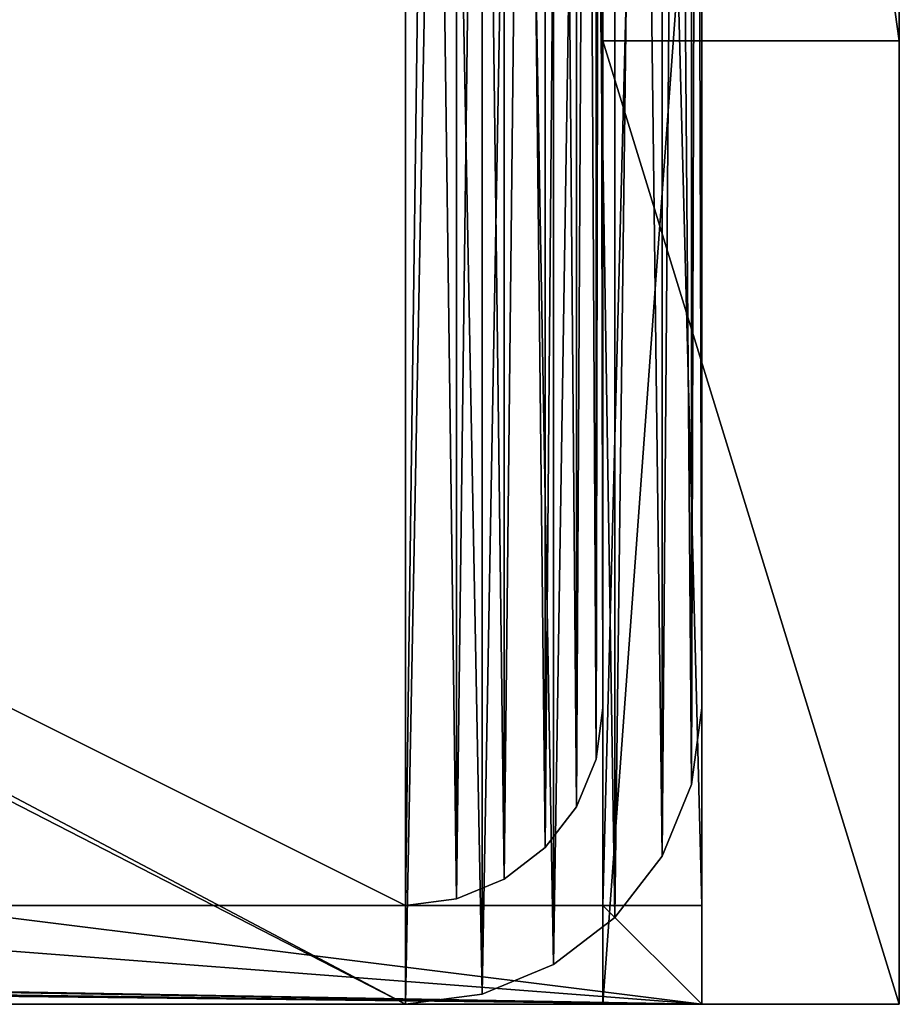
# Model space of a CAD drawing. Units: inches. Extents: x -154 to 231, y -17 to 235.
# Drawn here: x 90 to 98, y 107 to 117 of the extents above; entities that cross this region are included whole.
import ezdxf

# ---------------------------------------------------------------- set-up
doc = ezdxf.new("R2010")
doc.units = ezdxf.units.IN
doc.header["$MEASUREMENT"] = 0
doc.layers.add('PROP-HOSPITAL-BED', color=8, linetype='Continuous')

# ---------------------------------------------------------------- blocks, each defined once
blk = doc.blocks.new('Bed__Med-Surg_-_Bed__Med-Surg-5')
at = {"layer": 'PROP-HOSPITAL-BED'}
for p, q in [((43.5, -1, 20), (43.5, -42, 20)), ((43.5, -1, 20), (43.5, -42, 20)), ((46.5, -42, 20), (46.5, -1, 20)), ((46.5, -42, 20), (46.5, -1, 20)), ((43.5, -2, 10), (43.5, -41, 10)), ((43.5, -41, 6), (43.5, -2, 6)), ((43.5, -41, 6), (43.5, -2, 6)), ((43.5, -2, 10), (43.5, -41, 10)), ((44.5, -41, 10), (44.5, -2, 10)), ((44.5, -2, 6), (44.5, -41, 6)), ((44.5, -2, 6), (44.5, -41, 6)), ((44.5, -41, 10), (44.5, -2, 10)), ((43.5, -39, 24), (43.5, -4, 24)), ((43.5, -4, 21), (43.5, -39, 21)), ((43.5, -4, 21), (43.5, -39, 21)), ((43.5, -39, 24), (43.5, -4, 24)), ((44.5, -39, 21), (44.5, -4, 21)), ((44.5, -4, 20), (44.5, -39, 20)), ((44.5, -4, 20), (44.5, -39, 20)), ((44.5, -39, 21), (44.5, -4, 21)), ((43.5, -32.25, 30), (43.5, -10.75, 30)), ((43.5, -32.25, 30), (43.5, -10.75, 30)), ((46.5, -10.75, 30), (46.5, -32.25, 30)), ((46.5, -10.75, 30), (46.5, -32.25, 30)), ((43.5, -42, 24), (43.5, -32.25, 30)), ((43.5, -32.25, 30), (46.5, -32.25, 30)), ((43.5, -32.25, 30), (46.5, -32.25, 30)), ((43.5, -42, 24), (43.5, -32.25, 30)), ((46.5, -32.25, 30), (46.5, -42, 24)), ((46.5, -32.25, 30), (46.5, -42, 24)), ((43.4319, -39.5176, 24), (43.5, -39, 24)), ((43.5, -39, 21), (43.4319, -39.5176, 21)), ((43.5, -39, 21), (43.4319, -39.5176, 21)), ((43.4319, -39.5176, 24), (43.5, -39, 24)), ((43.5, -39, 21), (43.5, -39, 24)), ((43.5, -39, 21), (43.5, -39, 24)), ((44.3978, -39.7765, 21), (44.5, -39, 21)), ((44.5, -39, 20), (44.3978, -39.7765, 20)), ((44.3978, -39.7765, 21), (44.5, -39, 21)), ((44.5, -39, 20), (44.3978, -39.7765, 20)), ((44.5, -39, 20), (44.5, -39, 21)), ((44.5, -39, 20), (44.5, -39, 21)), ((43.2321, -40, 24), (43.4319, -39.5176, 24)), ((43.4319, -39.5176, 21), (43.2321, -40, 21)), ((43.4319, -39.5176, 21), (43.2321, -40, 21)), ((43.2321, -40, 24), (43.4319, -39.5176, 24)), ((44.0981, -40.5, 21), (44.3978, -39.7765, 21)), ((44.3978, -39.7765, 20), (44.0981, -40.5, 20)), ((44.3978, -39.7765, 20), (44.0981, -40.5, 20)), ((44.0981, -40.5, 21), (44.3978, -39.7765, 21)), ((42.9142, -40.4142, 24), (43.2321, -40, 24)), ((43.2321, -40, 21), (42.9142, -40.4142, 21)), ((42.9142, -40.4142, 24), (43.2321, -40, 24)), ((43.2321, -40, 21), (42.9142, -40.4142, 21)), ((42.5, -40.7321, 24), (42.9142, -40.4142, 24)), ((42.9142, -40.4142, 21), (42.5, -40.7321, 21)), ((42.9142, -40.4142, 21), (42.5, -40.7321, 21)), ((42.5, -40.7321, 24), (42.9142, -40.4142, 24)), ((43.6213, -41.1213, 21), (44.0981, -40.5, 21)), ((44.0981, -40.5, 20), (43.6213, -41.1213, 20)), ((44.0981, -40.5, 20), (43.6213, -41.1213, 20)), ((43.6213, -41.1213, 21), (44.0981, -40.5, 21)), ((42.0176, -40.9319, 24), (42.5, -40.7321, 24)), ((42.5, -40.7321, 21), (42.0176, -40.9319, 21)), ((42.5, -40.7321, 21), (42.0176, -40.9319, 21)), ((42.0176, -40.9319, 24), (42.5, -40.7321, 24)), ((41.5, -41, 24), (42.0176, -40.9319, 24)), ((42.0176, -40.9319, 21), (41.5, -41, 21)), ((42.0176, -40.9319, 21), (41.5, -41, 21)), ((41.5, -41, 24), (42.0176, -40.9319, 24)), ((-36.5, -41, 24), (41.5, -41, 24)), ((41.5, -41, 21), (-36.5, -41, 21)), ((41.5, -41, 21), (-36.5, -41, 21)), ((-36.5, -41, 24), (41.5, -41, 24)), ((43.5, -41, 10), (36.5, -41, 10)), ((36.5, -41, 6), (43.5, -41, 6)), ((36.5, -41, 6), (43.5, -41, 6)), ((43.5, -41, 10), (36.5, -41, 10)), ((41.5, -41, 21), (41.5, -41, 24)), ((41.5, -41, 21), (41.5, -41, 24)), ((44.5, -41, 10), (43.5, -41, 10)), ((43.5, -41, 6), (44.5, -41, 6)), ((43.5, -41, 6), (43.5, -41, 10)), ((43.5, -41, 6), (43.5, -41, 10)), ((43.5, -41, 6), (44.5, -41, 6)), ((44.5, -41, 10), (43.5, -41, 10)), ((44.5, -41, 10), (43.5, -41, 10)), ((43.5, -41, 6), (44.5, -41, 6)), ((43.5, -41, 6), (44.5, -41, 6)), ((44.5, -41, 10), (43.5, -41, 10)), ((44.5, -41, 6), (44.5, -41, 10)), ((44.5, -41, 6), (44.5, -41, 10)), ((44.5, -42, 10), (44.5, -41, 10)), ((44.5, -41, 6), (44.5, -42, 6)), ((44.5, -41, 6), (44.5, -42, 6)), ((44.5, -41, 6), (44.5, -41, 10)), ((44.5, -42, 10), (44.5, -41, 10)), ((44.5, -41, 6), (44.5, -41, 10)), ((43, -41.5981, 21), (43.6213, -41.1213, 21)), ((43.6213, -41.1213, 20), (43, -41.5981, 20)), ((43, -41.5981, 21), (43.6213, -41.1213, 21)), ((43.6213, -41.1213, 20), (43, -41.5981, 20)), ((42.2765, -41.8978, 21), (43, -41.5981, 21)), ((43, -41.5981, 20), (42.2765, -41.8978, 20)), ((43, -41.5981, 20), (42.2765, -41.8978, 20)), ((42.2765, -41.8978, 21), (43, -41.5981, 21)), ((41.5, -42, 21), (42.2765, -41.8978, 21)), ((42.2765, -41.8978, 20), (41.5, -42, 20)), ((42.2765, -41.8978, 20), (41.5, -42, 20)), ((41.5, -42, 21), (42.2765, -41.8978, 21)), ((-44.5, -42, 10), (44.5, -42, 10)), ((44.5, -42, 6), (-44.5, -42, 6)), ((44.5, -42, 6), (-44.5, -42, 6)), ((-44.5, -42, 10), (44.5, -42, 10)), ((-38.5, -42, 21), (41.5, -42, 21)), ((41.5, -42, 20), (-38.5, -42, 20)), ((41.5, -42, 20), (-38.5, -42, 20)), ((-38.5, -42, 21), (41.5, -42, 21)), ((41.5, -42, 21), (41.5, -42, 20)), ((41.5, -42, 21), (41.5, -42, 20)), ((43.5, -42, 20), (43.5, -42, 24)), ((46.5, -42, 24), (43.5, -42, 24)), ((43.5, -42, 20), (43.5, -42, 24)), ((43.5, -42, 20), (46.5, -42, 20)), ((43.5, -42, 20), (46.5, -42, 20)), ((46.5, -42, 24), (43.5, -42, 24)), ((44.5, -42, 10), (44.5, -42, 6)), ((44.5, -42, 10), (44.5, -42, 6)), ((46.5, -42, 24), (46.5, -42, 20)), ((46.5, -42, 24), (46.5, -42, 20))]:
    blk.add_line(p, q, dxfattribs=at)
mesh = blk.add_polyface(dxfattribs=at)
corners = [(-44.2956, -37.5529, 21), (-44.5, -9.5, 21), (-44.5, -36, 21), (-44.2869, -7.6086, 21), (-43.6962, -39, 21), (-43.6582, -5.812, 21), (-42.7426, -40.2426, 21), (-42.6456, -4.2003, 21), (-41.5, -41.1962, 21), (-41.2997, -2.8544, 21), (-40.0529, -41.7956, 21), (-39.688, -1.8418, 21), (-38.5, -42, 21), (-37.8914, -1.2131, 21), (41.5, -42, 21), (-36, -1, 21), (41.5, -1, 21), (42.2765, -41.8978, 21), (42.2765, -1.1022, 21), (43, -41.5981, 21), (43, -1.4019, 21), (43.6213, -41.1213, 21), (43.6213, -1.8787, 21), (44.0981, -40.5, 21), (44.0981, -2.5, 21), (44.3978, -39.7765, 21), (44.3978, -3.2235, 21), (44.5, -39, 21), (44.5, -4, 21)]
mesh.append_faces([[corners[k] for k in face] for face in [(0, 1, 2), (26, 27, 28)]], dxfattribs={"vtx0": -1})
mesh.append_faces([[corners[k] for k in face] for face in [(1, 0, 3), (3, 4, 5), (5, 6, 7), (7, 8, 9), (9, 10, 11), (11, 12, 13), (13, 14, 15), (15, 14, 16), (16, 17, 18), (18, 19, 20), (20, 21, 22), (22, 23, 24), (24, 25, 26)]], dxfattribs={"vtx0": -1, "vtx1": -1})
mesh.append_faces([[corners[k] for k in face] for face in [(3, 0, 4), (5, 4, 6), (7, 6, 8), (9, 8, 10), (11, 10, 12), (13, 12, 14), (16, 14, 17), (18, 17, 19), (20, 19, 21), (22, 21, 23), (24, 23, 25), (26, 25, 27)]], dxfattribs={"vtx0": -1, "vtx2": -1})
mesh = blk.add_polyface(dxfattribs=at)
corners = [(-44.2869, -7.6086, 20), (-44.5, -36, 20), (-44.5, -9.5, 20), (-44.2956, -37.5529, 20), (-43.6962, -39, 20), (-43.6582, -5.812, 20), (-42.7426, -40.2426, 20), (-42.6456, -4.2003, 20), (-41.5, -41.1962, 20), (-41.2997, -2.8544, 20), (-40.0529, -41.7956, 20), (-39.688, -1.8418, 20), (-38.5, -42, 20), (-37.8914, -1.2131, 20), (41.5, -42, 20), (-36, -1, 20), (41.5, -1, 20), (42.2765, -1.1022, 20), (42.2765, -41.8978, 20), (43, -1.4019, 20), (43, -41.5981, 20), (43.6213, -1.8787, 20), (43.6213, -41.1213, 20), (44.0981, -2.5, 20), (44.0981, -40.5, 20), (44.3978, -3.2235, 20), (44.3978, -39.7765, 20), (44.5, -4, 20), (44.5, -39, 20)]
mesh.append_faces([[corners[k] for k in face] for face in [(0, 1, 2), (26, 27, 28)]], dxfattribs={"vtx0": -1})
mesh.append_faces([[corners[k] for k in face] for face in [(1, 0, 3), (3, 0, 4), (4, 5, 6), (6, 7, 8), (8, 9, 10), (10, 11, 12), (12, 13, 14), (14, 17, 18), (18, 19, 20), (20, 21, 22), (22, 23, 24), (24, 25, 26)]], dxfattribs={"vtx0": -1, "vtx1": -1})
mesh.append_faces([[corners[k] for k in face] for face in [(4, 0, 5), (6, 5, 7), (8, 7, 9), (10, 9, 11), (12, 11, 13), (14, 13, 15), (14, 15, 16), (14, 16, 17), (18, 17, 19), (20, 19, 21), (22, 21, 23), (24, 23, 25), (26, 25, 27)]], dxfattribs={"vtx0": -1, "vtx2": -1})
mesh = blk.add_polyface(dxfattribs=at)
corners = [(43.5, -10.75, 30), (43.5, -30.25, 28), (43.5, -32.25, 30), (43.5, -24.5, 28), (43.5, -24.5, 26.5), (43.5, -18.5, 28), (43.5, -12.75, 28), (43.5, -12.75, 26.5), (43.5, -42, 20), (43.5, -42, 24), (43.5, -30.25, 26.5), (43.5, -1, 20), (43.5, -18.5, 26.5), (43.5, -1, 24)]
mesh.append_faces([[corners[k] for k in face] for face in [(2, 8, 9), (11, 0, 13)]], dxfattribs={"vtx0": -1})
mesh.append_faces([[corners[k] for k in face] for face in [(0, 1, 2), (1, 0, 3), (3, 0, 4), (5, 0, 6), (6, 0, 7), (8, 10, 11), (10, 2, 1), (12, 4, 5)]], dxfattribs={"vtx0": -1, "vtx1": -1})
mesh.append_faces([[corners[k] for k in face] for face in [(4, 0, 5), (8, 2, 10), (11, 4, 12), (11, 7, 0)]], dxfattribs={"vtx0": -1, "vtx1": -1, "vtx2": -1})
mesh.append_faces([[corners[k] for k in face] for face in [(11, 10, 4), (11, 12, 7)]], dxfattribs={"vtx0": -1, "vtx2": -1})
mesh = blk.add_polyface(dxfattribs=at)
corners = [(46.5, -1, 20), (43.5, -42, 20), (43.5, -1, 20), (46.5, -42, 20)]
mesh.append_faces([[corners[k] for k in face] for face in [(0, 1, 2), (1, 0, 3)]], dxfattribs={"vtx0": -1})
mesh = blk.add_polyface(dxfattribs=at)
corners = [(46.5, -1, 20), (46.5, -42, 24), (46.5, -42, 20), (46.5, -30.25, 26.5), (46.5, -32.25, 30), (46.5, -24.5, 26.5), (46.5, -24.5, 28), (46.5, -18.5, 26.5), (46.5, -12.75, 26.5), (46.5, -12.75, 28), (46.5, -10.75, 30), (46.5, -1, 24), (46.5, -30.25, 28), (46.5, -18.5, 28)]
mesh.append_faces([[corners[k] for k in face] for face in [(0, 1, 2), (10, 0, 11)]], dxfattribs={"vtx0": -1})
mesh.append_faces([[corners[k] for k in face] for face in [(1, 3, 4), (3, 0, 5), (5, 0, 6), (7, 0, 8), (8, 0, 9), (4, 12, 10), (12, 4, 3), (13, 6, 7)]], dxfattribs={"vtx0": -1, "vtx1": -1})
mesh.append_faces([[corners[k] for k in face] for face in [(1, 0, 3), (6, 0, 7), (9, 0, 10), (10, 6, 13)]], dxfattribs={"vtx0": -1, "vtx1": -1, "vtx2": -1})
mesh.append_faces([[corners[k] for k in face] for face in [(10, 12, 6), (10, 13, 9)]], dxfattribs={"vtx0": -1, "vtx2": -1})
mesh = blk.add_polyface(dxfattribs=at)
corners = [(-43.2615, -35.8117, 24), (-43.5, -9, 24), (-43.5, -34, 24), (-43.2615, -7.1883, 24), (-42.5622, -37.5, 24), (-42.5622, -5.5, 24), (-41.4497, -38.9497, 24), (-41.4497, -4.0503, 24), (-40, -40.0622, 24), (-40, -2.9378, 24), (-38.3117, -40.7615, 24), (-38.3117, -2.2385, 24), (-36.5, -41, 24), (-36.5, -2, 24), (41.5, -41, 24), (41.5, -2, 24), (42.0176, -40.9319, 24), (42.0176, -2.0681, 24), (42.5, -40.7321, 24), (42.5, -2.2679, 24), (42.9142, -40.4142, 24), (42.9142, -2.5858, 24), (43.2321, -40, 24), (43.2321, -3, 24), (43.4319, -39.5176, 24), (43.4319, -3.4824, 24), (43.5, -39, 24), (43.5, -4, 24)]
mesh.append_faces([[corners[k] for k in face] for face in [(0, 1, 2), (25, 26, 27)]], dxfattribs={"vtx0": -1})
mesh.append_faces([[corners[k] for k in face] for face in [(1, 0, 3), (3, 4, 5), (5, 6, 7), (7, 8, 9), (9, 10, 11), (11, 12, 13), (13, 14, 15), (15, 16, 17), (17, 18, 19), (19, 20, 21), (21, 22, 23), (23, 24, 25)]], dxfattribs={"vtx0": -1, "vtx1": -1})
mesh.append_faces([[corners[k] for k in face] for face in [(3, 0, 4), (5, 4, 6), (7, 6, 8), (9, 8, 10), (11, 10, 12), (13, 12, 14), (15, 14, 16), (17, 16, 18), (19, 18, 20), (21, 20, 22), (23, 22, 24), (25, 24, 26)]], dxfattribs={"vtx0": -1, "vtx2": -1})
mesh = blk.add_polyface(dxfattribs=at)
corners = [(-43.2615, -7.1883, 21), (-43.5, -34, 21), (-43.5, -9, 21), (-43.2615, -35.8117, 21), (-42.5622, -5.5, 21), (-42.5622, -37.5, 21), (-41.4497, -4.0503, 21), (-41.4497, -38.9497, 21), (-40, -2.9378, 21), (-40, -40.0622, 21), (-38.3117, -2.2385, 21), (-38.3117, -40.7615, 21), (-36.5, -2, 21), (-36.5, -41, 21), (41.5, -2, 21), (41.5, -41, 21), (42.0176, -2.0681, 21), (42.0176, -40.9319, 21), (42.5, -2.2679, 21), (42.5, -40.7321, 21), (42.9142, -2.5858, 21), (42.9142, -40.4142, 21), (43.2321, -3, 21), (43.2321, -40, 21), (43.4319, -3.4824, 21), (43.4319, -39.5176, 21), (43.5, -4, 21), (43.5, -39, 21)]
mesh.append_faces([[corners[k] for k in face] for face in [(0, 1, 2), (25, 26, 27)]], dxfattribs={"vtx0": -1})
mesh.append_faces([[corners[k] for k in face] for face in [(1, 0, 3), (3, 4, 5), (5, 6, 7), (7, 8, 9), (9, 10, 11), (11, 12, 13), (13, 14, 15), (15, 16, 17), (17, 18, 19), (19, 20, 21), (21, 22, 23), (23, 24, 25)]], dxfattribs={"vtx0": -1, "vtx1": -1})
mesh.append_faces([[corners[k] for k in face] for face in [(3, 0, 4), (5, 4, 6), (7, 6, 8), (9, 8, 10), (11, 10, 12), (13, 12, 14), (15, 14, 16), (17, 16, 18), (19, 18, 20), (21, 20, 22), (23, 22, 24), (25, 24, 26)]], dxfattribs={"vtx0": -1, "vtx2": -1})
mesh = blk.add_polyface(dxfattribs=at)
corners = [(44.5, -41, 10), (43.5, -2, 10), (43.5, -41, 10), (44.5, -2, 10)]
mesh.append_faces([[corners[k] for k in face] for face in [(0, 1, 2), (1, 0, 3)]], dxfattribs={"vtx0": -1})
mesh = blk.add_polyface(dxfattribs=at)
corners = [(44.5, -2, 6), (43.5, -41, 6), (43.5, -2, 6), (44.5, -41, 6)]
mesh.append_faces([[corners[k] for k in face] for face in [(0, 1, 2), (1, 0, 3)]], dxfattribs={"vtx0": -1})
mesh = blk.add_polyface(dxfattribs=at)
corners = [(43.5, -2, 10), (43.5, -41, 6), (43.5, -41, 10), (43.5, -2, 6)]
mesh.append_faces([[corners[k] for k in face] for face in [(0, 1, 2), (1, 0, 3)]], dxfattribs={"vtx0": -1})
mesh = blk.add_polyface(dxfattribs=at)
corners = [(44.5, -2, 6), (44.5, -41, 10), (44.5, -41, 6), (44.5, -2, 10)]
mesh.append_faces([[corners[k] for k in face] for face in [(0, 1, 2), (1, 0, 3)]], dxfattribs={"vtx0": -1})
mesh = blk.add_polyface(dxfattribs=at)
corners = [(43.5, -4, 21), (43.5, -39, 24), (43.5, -39, 21), (43.5, -4, 24)]
mesh.append_faces([[corners[k] for k in face] for face in [(0, 1, 2), (1, 0, 3)]], dxfattribs={"vtx0": -1})
mesh = blk.add_polyface(dxfattribs=at)
corners = [(44.5, -4, 20), (44.5, -39, 21), (44.5, -39, 20), (44.5, -4, 21)]
mesh.append_faces([[corners[k] for k in face] for face in [(0, 1, 2), (1, 0, 3)]], dxfattribs={"vtx0": -1})
mesh = blk.add_polyface(dxfattribs=at)
corners = [(46.5, -32.25, 30), (43.5, -10.75, 30), (43.5, -32.25, 30), (46.5, -10.75, 30)]
mesh.append_faces([[corners[k] for k in face] for face in [(0, 1, 2), (1, 0, 3)]], dxfattribs={"vtx0": -1})
mesh = blk.add_polyface(dxfattribs=at)
corners = [(46.5, -42, 24), (43.5, -32.25, 30), (43.5, -42, 24), (46.5, -32.25, 30)]
mesh.append_faces([[corners[k] for k in face] for face in [(0, 1, 2), (1, 0, 3)]], dxfattribs={"vtx0": -1})
mesh = blk.add_polyface(dxfattribs=at)
corners = [(43.5, -39, 21), (43.4319, -39.5176, 24), (43.4319, -39.5176, 21), (43.5, -39, 24)]
mesh.append_faces([[corners[k] for k in face] for face in [(0, 1, 2), (1, 0, 3)]], dxfattribs={"vtx0": -1})
mesh = blk.add_polyface(dxfattribs=at)
corners = [(44.5, -39, 20), (44.3978, -39.7765, 21), (44.3978, -39.7765, 20), (44.5, -39, 21)]
mesh.append_faces([[corners[k] for k in face] for face in [(0, 1, 2), (1, 0, 3)]], dxfattribs={"vtx0": -1})
mesh = blk.add_polyface(dxfattribs=at)
corners = [(43.4319, -39.5176, 21), (43.2321, -40, 24), (43.2321, -40, 21), (43.4319, -39.5176, 24)]
mesh.append_faces([[corners[k] for k in face] for face in [(0, 1, 2), (1, 0, 3)]], dxfattribs={"vtx0": -1})
mesh = blk.add_polyface(dxfattribs=at)
corners = [(44.3978, -39.7765, 20), (44.0981, -40.5, 21), (44.0981, -40.5, 20), (44.3978, -39.7765, 21)]
mesh.append_faces([[corners[k] for k in face] for face in [(0, 1, 2), (1, 0, 3)]], dxfattribs={"vtx0": -1})
mesh = blk.add_polyface(dxfattribs=at)
corners = [(43.2321, -40, 21), (42.9142, -40.4142, 24), (42.9142, -40.4142, 21), (43.2321, -40, 24)]
mesh.append_faces([[corners[k] for k in face] for face in [(0, 1, 2), (1, 0, 3)]], dxfattribs={"vtx0": -1})
mesh = blk.add_polyface(dxfattribs=at)
corners = [(42.9142, -40.4142, 24), (42.5, -40.7321, 21), (42.9142, -40.4142, 21), (42.5, -40.7321, 24)]
mesh.append_faces([[corners[k] for k in face] for face in [(0, 1, 2), (1, 0, 3)]], dxfattribs={"vtx0": -1})
mesh = blk.add_polyface(dxfattribs=at)
corners = [(44.0981, -40.5, 20), (43.6213, -41.1213, 21), (43.6213, -41.1213, 20), (44.0981, -40.5, 21)]
mesh.append_faces([[corners[k] for k in face] for face in [(0, 1, 2), (1, 0, 3)]], dxfattribs={"vtx0": -1})
mesh = blk.add_polyface(dxfattribs=at)
corners = [(42.5, -40.7321, 24), (42.0176, -40.9319, 21), (42.5, -40.7321, 21), (42.0176, -40.9319, 24)]
mesh.append_faces([[corners[k] for k in face] for face in [(0, 1, 2), (1, 0, 3)]], dxfattribs={"vtx0": -1})
mesh = blk.add_polyface(dxfattribs=at)
corners = [(42.0176, -40.9319, 24), (41.5, -41, 21), (42.0176, -40.9319, 21), (41.5, -41, 24)]
mesh.append_faces([[corners[k] for k in face] for face in [(0, 1, 2), (1, 0, 3)]], dxfattribs={"vtx0": -1})
mesh = blk.add_polyface(dxfattribs=at)
corners = [(44.5, -42, 10), (-44.5, -41, 10), (-44.5, -42, 10), (-43.5, -41, 10), (-36.5, -41, 10), (-31.5, -41, 10), (-15.5, -41, 10), (-11.5, -41, 10), (31.5, -41, 10), (36.5, -41, 10), (43.5, -41, 10), (44.5, -41, 10)]
mesh.append_faces([[corners[k] for k in face] for face in [(0, 1, 2), (10, 0, 11)]], dxfattribs={"vtx0": -1})
mesh.append_faces([[corners[k] for k in face] for face in [(1, 0, 3), (3, 0, 4), (4, 0, 5), (5, 0, 6), (6, 0, 7), (7, 0, 8), (8, 0, 9), (9, 0, 10)]], dxfattribs={"vtx0": -1, "vtx1": -1})
mesh = blk.add_polyface(dxfattribs=at)
corners = [(-43.5, -41, 6), (-44.5, -42, 6), (-44.5, -41, 6), (44.5, -42, 6), (-36.5, -41, 6), (-31.5, -41, 6), (-15.5, -41, 6), (-11.5, -41, 6), (31.5, -41, 6), (36.5, -41, 6), (43.5, -41, 6), (44.5, -41, 6)]
mesh.append_faces([[corners[k] for k in face] for face in [(0, 1, 2), (3, 10, 11)]], dxfattribs={"vtx0": -1})
mesh.append_faces([[corners[k] for k in face] for face in [(1, 0, 3)]], dxfattribs={"vtx0": -1, "vtx1": -1})
mesh.append_faces([[corners[k] for k in face] for face in [(3, 0, 4), (3, 4, 5), (3, 5, 6), (3, 6, 7), (3, 7, 8), (3, 8, 9), (3, 9, 10)]], dxfattribs={"vtx0": -1, "vtx2": -1})
mesh = blk.add_polyface(dxfattribs=at)
corners = [(-44.5, -41, 10), (-43.5, -41, 6), (-44.5, -41, 6), (-36.5, -41, 6), (-31.5, -41, 6), (-15.5, -41, 6), (-11.5, -41, 6), (31.5, -41, 6), (36.5, -41, 6), (43.5, -41, 6), (44.5, -41, 6), (44.5, -41, 10), (-43.5, -41, 10), (-36.5, -41, 10), (-31.5, -41, 10), (-15.5, -41, 10), (-11.5, -41, 10), (31.5, -41, 10), (36.5, -41, 10), (43.5, -41, 10)]
mesh.append_faces([[corners[k] for k in face] for face in [(0, 1, 2), (11, 18, 19)]], dxfattribs={"vtx0": -1})
mesh.append_faces([[corners[k] for k in face] for face in [(1, 0, 3), (3, 0, 4), (4, 0, 5), (5, 0, 6), (6, 0, 7), (7, 0, 8), (8, 0, 9), (9, 0, 10), (10, 0, 11)]], dxfattribs={"vtx0": -1, "vtx1": -1})
mesh.append_faces([[corners[k] for k in face] for face in [(11, 0, 12), (11, 12, 13), (11, 13, 14), (11, 14, 15), (11, 15, 16), (11, 16, 17), (11, 17, 18)]], dxfattribs={"vtx0": -1, "vtx2": -1})
mesh = blk.add_polyface(dxfattribs=at)
corners = [(41.5, -41, 24), (-36.5, -41, 21), (41.5, -41, 21), (-36.5, -41, 24)]
mesh.append_faces([[corners[k] for k in face] for face in [(0, 1, 2), (1, 0, 3)]], dxfattribs={"vtx0": -1})
mesh = blk.add_polyface(dxfattribs=at)
corners = [(44.5, -41, 10), (43.5, -41, 6), (44.5, -41, 6), (43.5, -41, 10)]
mesh.append_faces([[corners[k] for k in face] for face in [(0, 1, 2), (1, 0, 3)]], dxfattribs={"vtx0": -1})
mesh = blk.add_polyface(dxfattribs=at)
corners = [(44.5, -41, 6), (44.5, -42, 10), (44.5, -42, 6), (44.5, -41, 10)]
mesh.append_faces([[corners[k] for k in face] for face in [(0, 1, 2), (1, 0, 3)]], dxfattribs={"vtx0": -1})
mesh = blk.add_polyface(dxfattribs=at)
corners = [(43.6213, -41.1213, 21), (43, -41.5981, 20), (43.6213, -41.1213, 20), (43, -41.5981, 21)]
mesh.append_faces([[corners[k] for k in face] for face in [(0, 1, 2), (1, 0, 3)]], dxfattribs={"vtx0": -1})
mesh = blk.add_polyface(dxfattribs=at)
corners = [(43, -41.5981, 21), (42.2765, -41.8978, 20), (43, -41.5981, 20), (42.2765, -41.8978, 21)]
mesh.append_faces([[corners[k] for k in face] for face in [(0, 1, 2), (1, 0, 3)]], dxfattribs={"vtx0": -1})
mesh = blk.add_polyface(dxfattribs=at)
corners = [(42.2765, -41.8978, 21), (41.5, -42, 20), (42.2765, -41.8978, 20), (41.5, -42, 21)]
mesh.append_faces([[corners[k] for k in face] for face in [(0, 1, 2), (1, 0, 3)]], dxfattribs={"vtx0": -1})
mesh = blk.add_polyface(dxfattribs=at)
corners = [(44.5, -42, 10), (-44.5, -42, 6), (44.5, -42, 6), (-44.5, -42, 10)]
mesh.append_faces([[corners[k] for k in face] for face in [(0, 1, 2), (1, 0, 3)]], dxfattribs={"vtx0": -1})
mesh = blk.add_polyface(dxfattribs=at)
corners = [(41.5, -42, 21), (-38.5, -42, 20), (41.5, -42, 20), (-38.5, -42, 21)]
mesh.append_faces([[corners[k] for k in face] for face in [(0, 1, 2), (1, 0, 3)]], dxfattribs={"vtx0": -1})
mesh = blk.add_polyface(dxfattribs=at)
corners = [(46.5, -42, 24), (43.5, -42, 20), (46.5, -42, 20), (43.5, -42, 24)]
mesh.append_faces([[corners[k] for k in face] for face in [(0, 1, 2), (1, 0, 3)]], dxfattribs={"vtx0": -1})

msp = doc.modelspace()

# ---------------------------------------------------------------- block references
msp.add_blockref('Bed__Med-Surg_-_Bed__Med-Surg-5', (51.9789, 148.5493))

doc.saveas('drawing.dxf')
